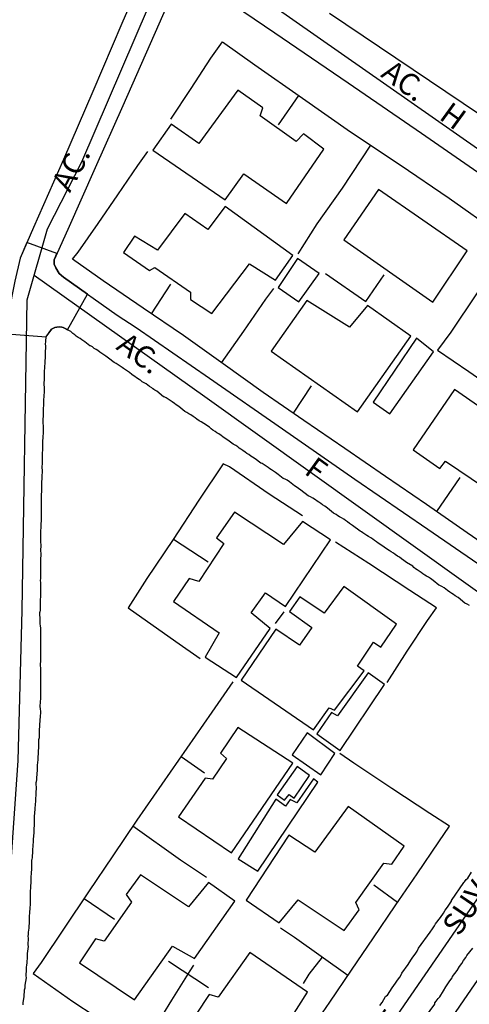
# Model space of a CAD drawing. Units: millimetres. Extents: x 185548 to 187960, y 1660429 to 1663203.
# Drawn here: x 186233 to 186284, y 1662822 to 1662934 of the extents above; entities that cross this region are included whole.
import ezdxf
from ezdxf.enums import TextEntityAlignment as Align

# ---------------------------------------------------------------- set-up
doc = ezdxf.new("R2010")
doc.units = ezdxf.units.MM
for name, color, linetype in [('V-CRUZAMENTO', 1, 'Continuous'), ('V-EDIFICACAO', 2, 'Continuous'), ('V-EIXO_DE_LOGRADOURO', 3, 'Continuous'), ('V-LOTE', 1, 'Continuous'), ('V-NOME_DOS_LOGRADOUROS', 7, 'Continuous'), ('V-QUADRA', 2, 'Continuous'), ('V-TESTADA', 5, 'Continuous')]:
    doc.layers.add(name, color=color, linetype=linetype)

msp = doc.modelspace()

# ---------------------------------------------------------------- linework, layer by layer
at = {"layer": 'V-CRUZAMENTO'}
msp.add_lwpolyline([(186237.92, 1662904.99), (186237.43, 1662905.4), (186237.07, 1662906.07), (186236.87, 1662906.48), (186236.85, 1662906.98), (186237.17, 1662907.69), (186233.74, 1662908.96), (186232.95, 1662907.16), (186232.34, 1662904.55), (186231.6, 1662900.68), (186231.46, 1662898.52), (186235.93, 1662898.16), (186236.54, 1662899.05), (186236.7, 1662899.11), (186236.95, 1662899.22), (186237.17, 1662899.28), (186237.42, 1662899.3), (186237.74, 1662899.28), (186237.89, 1662899.22), (186237.98, 1662899.2), (186238.41, 1662898.96), (186240.67, 1662903.05)], close=True, dxfattribs=at)
at = {"layer": 'V-EDIFICACAO'}
for points in [[(186253.44, 1662920.29), (186253.44, 1662920.29), (186250.26, 1662922.52), (186248.16, 1662919.53), (186256.47, 1662913.85), (186258.59, 1662916.82), (186263.5, 1662913.44), (186267.77, 1662919.65), (186265.42, 1662921.4), (186264.6, 1662920.51), (186260.46, 1662923.48), (186260.79, 1662924.39), (186257.92, 1662926.41), (186253.44, 1662920.29)], [(186274.03, 1662915.02), (186270.07, 1662909.25), (186280.24, 1662902.12), (186284.2, 1662908.02), (186274.03, 1662915.02)], [(186254.47, 1662910.46), (186251.82, 1662912.27), (186248.72, 1662908.08), (186246.08, 1662909.7), (186244.82, 1662907.83), (186247.77, 1662905.77), (186248.4, 1662906.1), (186252.47, 1662903.27), (186252.5, 1662902.42), (186254.91, 1662900.84), (186259.23, 1662906.53), (186262.23, 1662904.65), (186264.22, 1662907.46), (186256.47, 1662913.09), (186254.47, 1662910.46), (186254.47, 1662910.46)], [(186264.76, 1662907.13), (186262.52, 1662903.79), (186264.91, 1662902.17), (186267.23, 1662905.43), (186264.76, 1662907.13), (186264.76, 1662907.13)], [(186270.72, 1662899.26), (186265.83, 1662902.33), (186261.71, 1662896.52), (186271.62, 1662889.56), (186277.73, 1662898.24), (186277.73, 1662898.24), (186272.76, 1662901.73), (186270.72, 1662899.26)], [(186273.41, 1662890.69), (186273.41, 1662890.69), (186275.32, 1662889.35), (186280.34, 1662896.43), (186278.37, 1662898), (186273.41, 1662890.69)], [(186282.75, 1662892.12), (186278, 1662885.2), (186281.05, 1662883.1), (186281.71, 1662883.94), (186286.16, 1662880.89), (186285.75, 1662880.17), (186288.39, 1662878.46), (186289.77, 1662880.46), (186287.77, 1662881.8), (186287.77, 1662881.8), (186290.36, 1662885.72), (186285.45, 1662889.26), (186285.87, 1662889.96), (186282.75, 1662892.12)], [(186253.42, 1662870.15), (186252.33, 1662870.48), (186250.52, 1662867.87), (186255.77, 1662864.25), (186254.16, 1662861.46), (186257.74, 1662859.13), (186261.61, 1662864.75), (186259.43, 1662866.55), (186261.08, 1662868.86), (186263.36, 1662867.27), (186263.36, 1662867.27), (186268.51, 1662874.91), (186265.33, 1662877.03), (186263.13, 1662874.39), (186257.54, 1662878.07), (186255.45, 1662875.14), (186256.29, 1662874.49), (186253.42, 1662870.15)], [(186265, 1662868.38), (186265, 1662868.38), (186263.82, 1662866.72), (186266.37, 1662864.87), (186264.96, 1662862.85), (186262.28, 1662864.7), (186258.28, 1662858.85), (186266.57, 1662853.17), (186268.36, 1662855.69), (186268.97, 1662855.4), (186272.39, 1662859.9), (186271.61, 1662860.45), (186273.47, 1662863.19), (186274.31, 1662862.62), (186276.07, 1662865.26), (186270.05, 1662869.58), (186267.78, 1662866.53), (186265, 1662868.38)], [(186269.33, 1662854.77), (186268.63, 1662855.15), (186266.94, 1662852.71), (186269.65, 1662850.77), (186274.73, 1662858.33), (186272.83, 1662859.67), (186269.33, 1662854.77)], [(186257.91, 1662853.41), (186255.92, 1662850.49), (186256.59, 1662849.88), (186255.01, 1662847.51), (186254.16, 1662847.62), (186251.12, 1662843.21), (186257.17, 1662839.06), (186264.22, 1662849.35), (186257.91, 1662853.41)], [(186265.86, 1662852.8), (186264.15, 1662850.28), (186267.41, 1662848.02), (186269.03, 1662850.44), (186265.86, 1662852.8)], [(186264.71, 1662848.95), (186262.43, 1662845.7), (186263.26, 1662845.09), (186263.78, 1662845.74), (186264.38, 1662845.34), (186266.11, 1662847.91), (186266.11, 1662847.91), (186264.71, 1662848.95)], [(186257.94, 1662838.38), (186257.94, 1662838.38), (186260.2, 1662836.96), (186267.09, 1662847.17), (186266.59, 1662847.56), (186264.68, 1662844.81), (186263.92, 1662845.19), (186263.35, 1662844.42), (186262.28, 1662845.22), (186257.94, 1662838.38)], [(186266.73, 1662839.15), (186263.75, 1662841.11), (186258.88, 1662833.64), (186262.66, 1662831.05), (186264.82, 1662833.7), (186270.1, 1662830.18), (186271.81, 1662832.55), (186271.44, 1662833.39), (186274.63, 1662837.9), (186275.54, 1662837.76), (186276.96, 1662839.82), (186270.53, 1662844.37), (186266.73, 1662839.15)], [(186252.25, 1662832.89), (186246.76, 1662836.57), (186245.12, 1662834.3), (186245.71, 1662833.42), (186242.61, 1662828.95), (186241.6, 1662829.24), (186239.76, 1662826.46), (186246.05, 1662822.23), (186250.41, 1662828.38), (186252.95, 1662826.98), (186257.57, 1662833.53), (186257.57, 1662833.53), (186254.54, 1662835.67), (186252.25, 1662832.89)], [(186255.65, 1662822.53), (186254.63, 1662822.84), (186251.72, 1662818.45), (186258.59, 1662813.73), (186261.92, 1662818.52), (186262.9, 1662818.42), (186265.9, 1662823.13), (186259.3, 1662827.65), (186255.65, 1662822.53)]]:
    msp.add_lwpolyline(points, close=True, dxfattribs=at)
at = {"layer": 'V-EIXO_DE_LOGRADOURO'}
for points in [[(186179.54, 1662646.91), (186194.6, 1662669.61), (186231.22, 1662722.71), (186262.16, 1662769.2), (186265.52, 1662773.03), (186229.83, 1662798.77), (186230.52, 1662818.24), (186232.72, 1662849.66), (186233.19, 1662866.82), (186233.77, 1662902.41), (186236.09, 1662910.53), (186240.03, 1662918.18), (186255.44, 1662954.01), (186261.47, 1662967.69), (186282.45, 1663015.11), (186290.21, 1663032.62), (186312.46, 1663022.65), (186325.91, 1663017.31), (186335.52, 1663037.59)], [(186251.03, 1662943.74), (186320.46, 1662895.22), (186367.86, 1662864.49), (186365.31, 1662830.64), (186360.79, 1662774.64), (186357.43, 1662742.29), (186356.27, 1662735.8), (186349.32, 1662724.67), (186326.95, 1662693.02), (186318.84, 1662686.29), (186297.29, 1662676.79), (186235.55, 1662646.98)], [(186250.82, 1662783.63), (186290.88, 1662841.79), (186302.12, 1662856.98), (186254.14, 1662891.3), (186234.57, 1662905.19)]]:
    msp.add_lwpolyline(points, dxfattribs=at)
at = {"layer": 'V-LOTE'}
for points in [[(186250.23, 1662923.09), (186252.55, 1662926.6), (186254.8, 1662930.07), (186256.16, 1662931.95), (186259.84, 1662929.32), (186265.31, 1662925.5), (186270.83, 1662921.64), (186276.51, 1662917.85), (186282.14, 1662914.03), (186287.74, 1662910.08)], [(186264.87, 1662925.81), (186262.51, 1662922.44)], [(186273.12, 1662920.11), (186269.85, 1662915.18), (186266.96, 1662911.09), (186264.79, 1662907.66)], [(186288.71, 1662872.57), (186284.2, 1662875.73), (186279.52, 1662878.96), (186274.84, 1662882.17), (186270.16, 1662885.38), (186265.48, 1662888.59), (186260.81, 1662891.8), (186256.23, 1662895.06), (186251.67, 1662898.32), (186247.06, 1662901.45), (186242.47, 1662904.58), (186238.97, 1662907.05), (186239.62, 1662907.86), (186241.89, 1662911.14), (186244.17, 1662914.42), (186246.45, 1662917.77), (186247.58, 1662919.37)], [(186289.4, 1662908.95), (186285.27, 1662903.07), (186282.32, 1662898.68), (186280.77, 1662896.64), (186284.39, 1662894.18), (186290.27, 1662890.1), (186296.16, 1662886.08), (186297.5, 1662885.19)], [(186267.94, 1662905.41), (186272.59, 1662902.2), (186274.67, 1662905.27)], [(186248.02, 1662900.8), (186250.24, 1662904.19)], [(186256.04, 1662895.19), (186258.6, 1662898.81), (186261.13, 1662902.46), (186262.03, 1662903.7)], [(186264.28, 1662889.42), (186266.33, 1662892.56)], [(186265.3, 1662877.66), (186261.5, 1662880.14), (186256.95, 1662883.26), (186256.23, 1662883.6), (186253.44, 1662879.46), (186250.49, 1662874.95)], [(186280.69, 1662878.15), (186283.37, 1662882.05)], [(186250.49, 1662874.95), (186247.49, 1662870.5), (186245.34, 1662867.12), (186250.81, 1662863.26), (186253.58, 1662861.34)], [(186250.52, 1662875), (186254.5, 1662872.41)], [(186275.02, 1662858.58), (186277.29, 1662862.18), (186279.64, 1662865.69), (186280.67, 1662867.13), (186277.62, 1662869.11), (186272.91, 1662872.21), (186269.1, 1662874.65)], [(186262.23, 1662865.33), (186263.23, 1662866.65)], [(186257.35, 1662858.66), (186254.94, 1662855.19), (186252.07, 1662851.07), (186249.2, 1662846.95), (186246.34, 1662842.83), (186243.57, 1662838.71), (186240.81, 1662834.59), (186238.02, 1662830.43), (186235.36, 1662826.53), (186234.45, 1662825.24), (186239.01, 1662822.05), (186244.12, 1662818.7), (186246.79, 1662816.65)], [(186319.74, 1662821.42), (186322.37, 1662825.19), (186325, 1662828.96), (186327.63, 1662832.73), (186328.61, 1662834.17), (186325.84, 1662836.04), (186321.17, 1662839.26), (186316.43, 1662842.44), (186311.81, 1662845.67), (186307.19, 1662848.9), (186303.8, 1662851.17), (186300.7, 1662846.79), (186297.96, 1662842.92), (186295.36, 1662839.02), (186292.75, 1662835.12), (186289.99, 1662831.22), (186287.32, 1662827.33), (186284.65, 1662823.44), (186281.98, 1662819.55)], [(186251.4, 1662850.11), (186254.07, 1662848.23)], [(186265.94, 1662818.31), (186268.44, 1662821.98), (186270.94, 1662825.65), (186273.44, 1662829.32), (186275.94, 1662832.99), (186278.44, 1662836.66), (186280.95, 1662840.33), (186282.16, 1662842.13), (186279.9, 1662843.56), (186275.55, 1662846.45), (186271.2, 1662849.34), (186269.61, 1662850.46)], [(186245.88, 1662842.15), (186251.35, 1662838.28), (186254.33, 1662836.27)], [(186276.22, 1662833.39), (186273.49, 1662835.35)], [(186240.31, 1662833.84), (186243.76, 1662831.46)], [(186270.52, 1662825.03), (186264.41, 1662829.38), (186262.79, 1662830.45)], [(186247, 1662816.71), (186248.28, 1662818.84), (186250.36, 1662822.19), (186252.45, 1662825.54), (186252.88, 1662826.19)], [(186249.97, 1662826.66), (186254.56, 1662823.65)], [(186267.56, 1662827.14), (186266.06, 1662825.16), (186265.4, 1662824.12)]]:
    msp.add_lwpolyline(points, dxfattribs=at)
at = {"layer": 'V-QUADRA'}
for points in [[(186335.49, 1662945.17), (186352.55, 1662933.55), (186369.61, 1662921.87), (186376.73, 1662916.95), (186380.21, 1662914.57), (186381.02, 1662913.06), (186381.02, 1662911.38), (186379.08, 1662908.57), (186377.4, 1662905.61), (186375.78, 1662902.25), (186373.03, 1662895.32), (186371.47, 1662889.93), (186369.99, 1662882.77), (186368.19, 1662870.71), (186367.78, 1662869.5), (186366.92, 1662868.92), (186365.81, 1662868.74), (186363.12, 1662870.28), (186343.68, 1662883.76), (186324.07, 1662897.01), (186304.75, 1662910.31), (186286.56, 1662923), (186285.6, 1662923.61), (186268.42, 1662935.18)], [(186247.98, 1662941.8), (186244.63, 1662934.02), (186241.28, 1662926.24), (186237.93, 1662918.46), (186234.5, 1662910.68), (186232.95, 1662907.16), (186232.34, 1662904.55), (186231.6, 1662900.68), (186231.37, 1662897.2), (186231.33, 1662890.55), (186231.16, 1662889.36), (186230.75, 1662887.3), (186231.08, 1662885.29), (186231.14, 1662882.45), (186231.24, 1662874.09), (186231.34, 1662865.7), (186231.15, 1662857.31), (186230.96, 1662848.92), (186230.45, 1662840.56), (186229.93, 1662834.68), (186229.72, 1662833.07), (186229.89, 1662830.67), (186229.48, 1662825.85), (186228.83, 1662816.79)], [(186287.38, 1662915.6), (186278.95, 1662921.45), (186270.55, 1662927.19), (186262.15, 1662932.93), (186253.75, 1662938.67)], [(186250.27, 1662937.19), (186247.87, 1662931.72), (186244.72, 1662924.6), (186241.57, 1662917.51), (186238.42, 1662910.45), (186236.85, 1662906.98), (186236.87, 1662906.48), (186237.07, 1662906.07), (186237.43, 1662905.4), (186237.92, 1662904.99), (186244.08, 1662900.63), (186246.26, 1662899.22), (186254.66, 1662893.43), (186263.03, 1662887.64), (186271.32, 1662881.85), (186279.69, 1662876.14), (186287.95, 1662870.43)], [(186284.45, 1662867.39), (186284.19, 1662867.54), (186283.91, 1662867.67), (186283.16, 1662868.31), (186282.82, 1662868.5), (186282.6, 1662868.65), (186282.41, 1662868.78), (186282.2, 1662868.93), (186281.94, 1662869.1), (186281.75, 1662869.25), (186281.53, 1662869.4), (186281.28, 1662869.58), (186281.06, 1662869.68), (186280.95, 1662869.73), (186280.27, 1662870.26), (186279.97, 1662870.48), (186279.75, 1662870.63), (186279.52, 1662870.75), (186279.33, 1662870.86), (186279.11, 1662871.01), (186278.9, 1662871.16), (186278.68, 1662871.31), (186278.47, 1662871.48), (186278.25, 1662871.61), (186278.08, 1662871.76), (186277.95, 1662871.89), (186277.23, 1662872.32), (186276.93, 1662872.55), (186276.67, 1662872.75), (186276.43, 1662872.92), (186276.2, 1662873.05), (186275.94, 1662873.22), (186275.74, 1662873.37), (186275.74, 1662873.37), (186275.49, 1662873.54), (186275.23, 1662873.71), (186275.04, 1662873.8), (186274.29, 1662874.33), (186273.99, 1662874.55), (186273.79, 1662874.7), (186273.56, 1662874.85), (186273.37, 1662874.98), (186273.13, 1662875.15), (186272.88, 1662875.28), (186272.68, 1662875.41), (186272.44, 1662875.58), (186272.23, 1662875.71), (186272.06, 1662875.83), (186271.91, 1662875.9), (186271.03, 1662876.56), (186270.71, 1662876.78), (186270.47, 1662876.97), (186270.26, 1662877.12), (186270.04, 1662877.27), (186269.79, 1662877.42), (186269.57, 1662877.55), (186269.38, 1662877.68), (186269.19, 1662877.81), (186268.93, 1662877.93), (186268.87, 1662877.96), (186268.18, 1662878.53), (186267.88, 1662878.75), (186267.62, 1662878.92), (186267.41, 1662879.07), (186267.19, 1662879.22), (186267, 1662879.35), (186266.79, 1662879.5), (186266.51, 1662879.67), (186266.25, 1662879.82), (186265.95, 1662879.97), (186265.14, 1662880.59), (186264.84, 1662880.81), (186264.6, 1662880.98), (186264.41, 1662881.11), (186264.22, 1662881.26), (186264, 1662881.39), (186263.81, 1662881.54), (186263.57, 1662881.73), (186263.32, 1662881.86), (186263.12, 1662881.95), (186262.52, 1662882.39), (186262.22, 1662882.61), (186262, 1662882.76), (186261.77, 1662882.91), (186261.58, 1662883.06), (186261.39, 1662883.19), (186261.15, 1662883.34), (186260.91, 1662883.51), (186260.7, 1662883.64), (186260.55, 1662883.7), (186259.91, 1662884.17), (186259.59, 1662884.37), (186259.39, 1662884.51), (186259.16, 1662884.69), (186258.94, 1662884.81), (186258.73, 1662884.96), (186258.47, 1662885.14), (186258.27, 1662885.29), (186258.06, 1662885.41), (186257.89, 1662885.56), (186257.66, 1662885.72), (186257.38, 1662885.87), (186256.76, 1662886.31), (186256.45, 1662886.53), (186256.2, 1662886.7), (186255.98, 1662886.87), (186255.73, 1662887.04), (186255.51, 1662887.17), (186255.32, 1662887.32), (186255.06, 1662887.49), (186254.85, 1662887.64), (186254.68, 1662887.8), (186254.03, 1662888.22), (186253.71, 1662888.41), (186253.48, 1662888.54), (186253.22, 1662888.74), (186253.03, 1662888.89), (186252.79, 1662889.04), (186252.53, 1662889.21), (186252.3, 1662889.36), (186252.08, 1662889.51), (186251.85, 1662889.62), (186251.14, 1662890.17), (186250.84, 1662890.37), (186250.65, 1662890.52), (186250.39, 1662890.71), (186250.15, 1662890.86), (186249.92, 1662891.01), (186249.68, 1662891.18), (186249.47, 1662891.27), (186249.4, 1662891.29), (186248.61, 1662891.95), (186248.4, 1662892.06), (186248.29, 1662892.14), (186248.29, 1662892.14), (186248.27, 1662892.17), (186248.22, 1662892.19), (186248.16, 1662892.21), (186248.05, 1662892.32), (186247.8, 1662892.49), (186247.58, 1662892.64), (186247.39, 1662892.77), (186247.16, 1662892.9), (186246.96, 1662893.02), (186246.74, 1662893.2), (186246.64, 1662893.24), (186245.78, 1662893.86), (186245.48, 1662894.07), (186245.25, 1662894.22), (186245.03, 1662894.37), (186244.8, 1662894.52), (186244.64, 1662894.63), (186244.41, 1662894.8), (186244.19, 1662894.97), (186243.98, 1662895.1), (186243.75, 1662895.21), (186243.1, 1662895.72), (186242.78, 1662895.94), (186242.57, 1662896.09), (186242.33, 1662896.24), (186242.09, 1662896.41), (186241.86, 1662896.58), (186241.66, 1662896.71), (186241.45, 1662896.84), (186241.24, 1662897.01), (186241.02, 1662897.12), (186240.96, 1662897.14), (186240.38, 1662897.57), (186240.04, 1662897.81), (186239.84, 1662897.95), (186239.63, 1662898.1), (186239.4, 1662898.25), (186239.22, 1662898.4), (186239.01, 1662898.55), (186238.77, 1662898.77), (186237.98, 1662899.2), (186237.89, 1662899.22), (186237.74, 1662899.28), (186237.42, 1662899.3), (186237.17, 1662899.28), (186236.95, 1662899.22), (186236.7, 1662899.11), (186236.54, 1662899.05), (186235.92, 1662898.15), (186235.9, 1662898.02), (186235.88, 1662897.81), (186235.86, 1662897.59), (186235.83, 1662897.34), (186235.86, 1662897.08), (186235.86, 1662896.82), (186235.83, 1662896.56), (186235.83, 1662896.35), (186235.83, 1662896.14), (186235.84, 1662896.03), (186235.79, 1662895.15), (186235.77, 1662894.76), (186235.75, 1662894.55), (186235.73, 1662894.29), (186235.73, 1662894.08), (186235.73, 1662893.86), (186235.71, 1662893.61), (186235.71, 1662893.39), (186235.71, 1662893.18), (186235.68, 1662892.92), (186235.67, 1662892.9), (186235.71, 1662892.15), (186235.71, 1662891.76), (186235.68, 1662891.51), (186235.68, 1662891.25), (186235.66, 1662891.03), (186235.64, 1662890.78), (186235.64, 1662890.52), (186235.64, 1662890.26), (186235.62, 1662890.01), (186235.62, 1662889.81), (186235.62, 1662889.06), (186235.58, 1662888.72), (186235.58, 1662888.5), (186235.58, 1662888.25), (186235.6, 1662887.99), (186235.62, 1662887.78), (186235.6, 1662887.52), (186235.6, 1662887.3), (186235.6, 1662887.05), (186235.58, 1662886.81), (186235.53, 1662886.02), (186235.53, 1662885.68), (186235.51, 1662885.42), (186235.51, 1662885.16), (186235.49, 1662884.9), (186235.49, 1662884.65), (186235.49, 1662884.43), (186235.49, 1662884.22), (186235.47, 1662883.96), (186235.47, 1662883.75), (186235.47, 1662883.75), (186235.47, 1662883.53), (186235.45, 1662883.38), (186235.47, 1662882.67), (186235.45, 1662882.29), (186235.45, 1662882.07), (186235.45, 1662881.86), (186235.43, 1662881.6), (186235.41, 1662881.39), (186235.41, 1662881.13), (186235.41, 1662880.92), (186235.41, 1662880.66), (186235.41, 1662880.4), (186235.38, 1662880.15), (186235.37, 1662880.08), (186235.36, 1662879.37), (186235.36, 1662879.03), (186235.38, 1662878.82), (186235.38, 1662878.56), (186235.36, 1662878.3), (186235.36, 1662878.04), (186235.36, 1662877.83), (186235.36, 1662877.57), (186235.36, 1662877.32), (186235.36, 1662877.06), (186235.34, 1662876.8), (186235.32, 1662876.61), (186235.3, 1662875.69), (186235.3, 1662875.34), (186235.3, 1662875.09), (186235.3, 1662874.83), (186235.3, 1662874.62), (186235.32, 1662874.36), (186235.32, 1662874.1), (186235.3, 1662873.84), (186235.3, 1662873.63), (186235.32, 1662873.37), (186235.32, 1662873.35), (186235.3, 1662872.56), (186235.28, 1662872.21), (186235.28, 1662872), (186235.28, 1662871.74), (186235.28, 1662871.49), (186235.28, 1662871.23), (186235.28, 1662871.01), (186235.28, 1662870.76), (186235.28, 1662870.5), (186235.26, 1662870.24), (186235.28, 1662870.01), (186235.28, 1662869.17), (186235.28, 1662868.83), (186235.28, 1662868.61), (186235.28, 1662868.36), (186235.25, 1662868.1), (186235.25, 1662867.84), (186235.25, 1662867.63), (186235.25, 1662867.41), (186235.25, 1662867.16), (186235.25, 1662866.9), (186235.21, 1662866.64), (186235.19, 1662866.62), (186235.23, 1662865.66), (186235.23, 1662865.31), (186235.25, 1662865.06), (186235.3, 1662864.8), (186235.28, 1662864.54), (186235.28, 1662864.28), (186235.3, 1662864.03), (186235.28, 1662863.81), (186235.28, 1662863.6), (186235.28, 1662863.32), (186235.28, 1662862.36), (186235.28, 1662862.01), (186235.28, 1662861.76), (186235.28, 1662861.5), (186235.28, 1662861.24), (186235.28, 1662860.98), (186235.25, 1662860.73), (186235.25, 1662860.47), (186235.28, 1662860.25), (186235.3, 1662860), (186235.28, 1662859.85), (186235.28, 1662859.1), (186235.28, 1662858.75), (186235.28, 1662858.54), (186235.28, 1662858.28), (186235.28, 1662858.03), (186235.28, 1662857.81), (186235.28, 1662857.55), (186235.28, 1662857.34), (186235.28, 1662857.08), (186235.28, 1662856.8), (186235.23, 1662855.88), (186235.25, 1662855.54), (186235.28, 1662855.28), (186235.28, 1662855.03), (186235.25, 1662854.81), (186235.25, 1662854.6), (186235.21, 1662854.34), (186235.21, 1662854.08), (186235.19, 1662853.89), (186235.19, 1662853.89), (186235.15, 1662852.84), (186235.13, 1662852.5), (186235.13, 1662852.24), (186235.08, 1662852.02), (186235.06, 1662851.77), (186235.06, 1662851.55), (186235.06, 1662851.3), (186235.06, 1662851.04), (186235.04, 1662850.78), (186235.02, 1662850.72), (186234.98, 1662849.75), (186234.96, 1662849.37), (186234.93, 1662849.15), (186234.93, 1662848.89), (186234.91, 1662848.68), (186234.91, 1662848.47), (186234.87, 1662848.21), (186234.87, 1662847.99), (186234.85, 1662847.74), (186234.85, 1662847.48), (186234.8, 1662847.22), (186234.77, 1662847.07), (186234.8, 1662846.41), (186234.78, 1662846.07), (186234.76, 1662845.81), (186234.76, 1662845.59), (186234.74, 1662845.38), (186234.72, 1662845.12), (186234.72, 1662844.91), (186234.7, 1662844.69), (186234.7, 1662844.48), (186234.65, 1662844.27), (186234.64, 1662844.07), (186234.59, 1662843.24), (186234.59, 1662842.89), (186234.57, 1662842.64), (186234.57, 1662842.42), (186234.57, 1662842.16), (186234.55, 1662841.91), (186234.55, 1662841.65), (186234.55, 1662841.41), (186234.46, 1662840.58), (186234.44, 1662840.24), (186234.42, 1662840.02), (186234.42, 1662839.76), (186234.4, 1662839.51), (186234.38, 1662839.25), (186234.38, 1662839.04), (186234.35, 1662838.78), (186234.33, 1662838.52), (186234.29, 1662838.31), (186234.27, 1662838.24), (186234.27, 1662837.45), (186234.25, 1662837.11), (186234.23, 1662836.85), (186234.23, 1662836.63), (186234.2, 1662836.38), (186234.2, 1662836.12), (186234.18, 1662835.86), (186234.18, 1662835.61), (186234.17, 1662835.33), (186234.12, 1662834.41), (186234.1, 1662834.06), (186234.1, 1662833.81), (186234.12, 1662833.55), (186234.12, 1662833.33), (186234.1, 1662833.08), (186234.08, 1662832.86), (186234.08, 1662832.61), (186234.05, 1662832.35), (186234.03, 1662832.09), (186233.99, 1662831.94), (186233.99, 1662831.02), (186233.95, 1662830.68), (186233.95, 1662830.46), (186233.93, 1662830.2), (186233.9, 1662829.99), (186233.88, 1662829.73), (186233.86, 1662829.52), (186233.88, 1662829.3), (186233.9, 1662829.05), (186233.86, 1662828.79), (186233.86, 1662828.53), (186233.87, 1662828.34), (186233.78, 1662827.55), (186233.76, 1662827.16), (186233.76, 1662826.95), (186233.73, 1662826.69), (186233.73, 1662826.48), (186233.69, 1662826.22), (186233.65, 1662825.96), (186233.65, 1662825.75), (186233.65, 1662825.49), (186233.63, 1662825.23), (186233.63, 1662825.12), (186233.63, 1662825.1), (186233.63, 1662824.97), (186233.65, 1662824.74), (186233.52, 1662823.9), (186233.5, 1662823.56), (186233.5, 1662823.56), (186233.43, 1662823.35), (186233.41, 1662823.09), (186233.39, 1662822.87), (186233.39, 1662822.62), (186233.35, 1662822.36), (186233.3, 1662822.15), (186233.28, 1662821.89), (186233.26, 1662821.67)], [(186274.18, 1662821.59), (186274.44, 1662821.93), (186274.65, 1662822.27), (186274.84, 1662822.62), (186274.85, 1662822.64), (186275.06, 1662822.79), (186275.59, 1662823.62), (186275.96, 1662824.16), (186276.2, 1662824.5), (186276.45, 1662824.85), (186276.65, 1662825.19), (186276.69, 1662825.29), (186277.42, 1662826.28), (186277.74, 1662826.78), (186277.95, 1662827.12), (186278.21, 1662827.46), (186278.47, 1662827.8), (186278.62, 1662828.15), (186278.62, 1662828.17), (186279.95, 1662830), (186280.2, 1662830.38), (186280.44, 1662830.72), (186280.55, 1662830.95), (186281.12, 1662831.68), (186281.47, 1662832.18), (186281.68, 1662832.52), (186281.94, 1662832.86), (186282.15, 1662833.21), (186282.37, 1662833.55), (186282.39, 1662833.61), (186283.81, 1662835.67), (186283.87, 1662835.75), (186284.08, 1662836.01), (186284.26, 1662836.18), (186284.68, 1662836.85)], [(186278.45, 1662818.99), (186280.48, 1662821.74), (186280.46, 1662821.8), (186280.46, 1662821.88), (186280.65, 1662822.1), (186280.85, 1662822.4), (186281.04, 1662822.59), (186281.47, 1662823.26), (186281.75, 1662823.73), (186281.98, 1662824.07), (186282.2, 1662824.42), (186282.45, 1662824.76), (186282.52, 1662824.91), (186283.03, 1662825.59), (186283.31, 1662826.05), (186283.57, 1662826.39), (186283.78, 1662826.73), (186284.04, 1662827.08), (186284.15, 1662827.31), (186284.83, 1662828.16)]]:
    msp.add_lwpolyline(points, dxfattribs=at)
at = {"layer": 'V-TESTADA'}
for points in [[(186250.23, 1662923.09), (186252.55, 1662926.6), (186254.8, 1662930.07), (186256.16, 1662931.95), (186259.84, 1662929.32), (186265.31, 1662925.5), (186270.83, 1662921.64), (186276.51, 1662917.85), (186282.14, 1662914.03), (186287.74, 1662910.08)], [(186288.71, 1662872.57), (186284.2, 1662875.73), (186279.52, 1662878.96), (186274.84, 1662882.17), (186270.16, 1662885.38), (186265.48, 1662888.59), (186260.81, 1662891.8), (186256.23, 1662895.06), (186251.67, 1662898.32), (186247.06, 1662901.45), (186242.47, 1662904.58), (186238.97, 1662907.05), (186239.62, 1662907.86), (186241.89, 1662911.14), (186244.17, 1662914.42), (186246.45, 1662917.77), (186247.58, 1662919.37)], [(186265.3, 1662877.66), (186261.5, 1662880.14), (186256.95, 1662883.26), (186256.23, 1662883.6), (186253.44, 1662879.46), (186250.49, 1662874.95)], [(186250.49, 1662874.95), (186247.49, 1662870.5), (186245.34, 1662867.12), (186250.81, 1662863.26), (186253.58, 1662861.34)], [(186275.02, 1662858.58), (186277.29, 1662862.18), (186279.64, 1662865.69), (186280.67, 1662867.13), (186277.62, 1662869.11), (186272.91, 1662872.21), (186269.1, 1662874.65)], [(186257.35, 1662858.66), (186254.94, 1662855.19), (186252.07, 1662851.07), (186249.2, 1662846.95), (186246.34, 1662842.83), (186243.57, 1662838.71), (186240.81, 1662834.59), (186238.02, 1662830.43), (186235.36, 1662826.53), (186234.45, 1662825.24), (186239.01, 1662822.05), (186244.12, 1662818.7), (186246.79, 1662816.65)], [(186319.74, 1662821.42), (186322.37, 1662825.19), (186325, 1662828.96), (186327.63, 1662832.73), (186328.61, 1662834.17), (186325.84, 1662836.04), (186321.17, 1662839.26), (186316.43, 1662842.44), (186311.81, 1662845.67), (186307.19, 1662848.9), (186303.8, 1662851.17), (186300.7, 1662846.79), (186297.96, 1662842.92), (186295.36, 1662839.02), (186292.75, 1662835.12), (186289.99, 1662831.22), (186287.32, 1662827.33), (186284.65, 1662823.44), (186281.98, 1662819.55)], [(186265.94, 1662818.31), (186268.44, 1662821.98), (186270.94, 1662825.65), (186273.44, 1662829.32), (186275.94, 1662832.99), (186278.44, 1662836.66), (186280.95, 1662840.33), (186282.16, 1662842.13), (186279.9, 1662843.56), (186275.55, 1662846.45), (186271.2, 1662849.34), (186269.61, 1662850.46)]]:
    msp.add_lwpolyline(points, dxfattribs=at)

# ---------------------------------------------------------------- texts
at = {"layer": 'V-NOME_DOS_LOGRADOUROS'}
for s, rotation, p in [('AC.    H              SQT              SUV                RES', 324, (186273.71, 1662927.39)), ('AC.', 62, (186239.36, 1662914.21)), ('AC.', 324, (186243.38, 1662896.18)), ('F', 324, (186264.94, 1662881.92)), ('AC.         D          SQT               SUV              RES', 56, (186261.45, 1662795.7))]:
    msp.add_text(s, height=2.5, rotation=rotation, dxfattribs=at).set_placement(p, align=Align.BOTTOM_LEFT)

doc.saveas('drawing.dxf')
